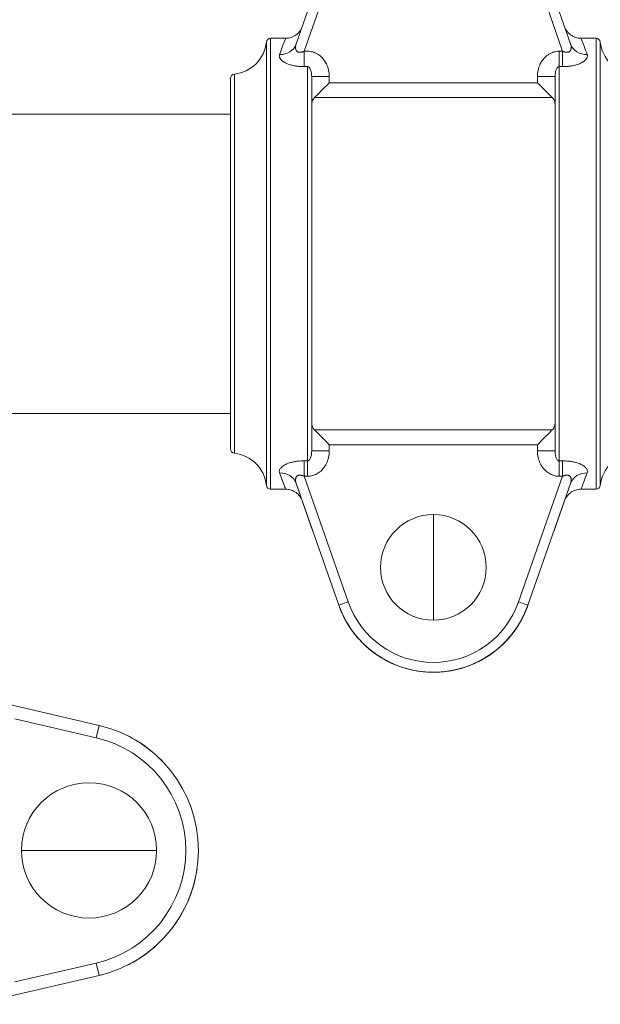
# Model space of a CAD drawing. Units: inches. Extents: x 15 to 210, y 1 to 308.
# Drawn here: x 69 to 72, y 130 to 136 of the extents above; entities that cross this region are included whole.
import ezdxf

# ---------------------------------------------------------------- set-up
doc = ezdxf.new("R2010")
doc.units = ezdxf.units.IN
doc.header["$MEASUREMENT"] = 0

# ---------------------------------------------------------------- blocks, each defined once
blk = doc.blocks.new('3_INCH_CR2_TD_FRONT')
at = {"color": 0, "linetype": 'Continuous', "lineweight": 0, "extrusion": (0, 1, -2.22045e-16)}
for p, q in [((4.1403, 11.6263), (3.9037, 10.9515)), ((4.1919, 11.6083), (3.9475, 10.9113)), ((5.3819, 10.9113), (5.1375, 11.6083)), ((5.4257, 10.9515), (5.1891, 11.6263)), ((3.7619, 9.7332), (3.7619, 10.9832)), ((3.8455, 10.9832), (3.7619, 10.9832)), ((5.5675, 10.9832), (5.4839, 10.9832)), ((5.5675, 8.4832), (5.5675, 10.9832)), ((3.7386, 8.5041), (3.7386, 10.9622)), ((5.5908, 9.7332), (5.5908, 10.9622)), ((3.9475, 10.9113), (3.9663, 10.9113)), ((3.9475, 10.8259), (3.9475, 10.9113)), ((5.3631, 10.9113), (5.3819, 10.9113)), ((5.3631, 10.8259), (5.3631, 10.9113)), ((3.9475, 10.8259), (3.9663, 10.8259)), ((3.9663, 8.6404), (3.9663, 10.8259)), ((5.3631, 10.8259), (5.3819, 10.8259)), ((5.3631, 8.6404), (5.3631, 10.8259)), ((3.5397, 8.7054), (3.5397, 10.7609)), ((3.5607, 9.7332), (3.5607, 10.7843)), ((3.9897, 8.6957), (3.9897, 10.7706)), ((4.0874, 10.7706), (4.0874, 10.7363)), ((5.2421, 10.7363), (5.2421, 10.7706)), ((5.3397, 10.7706), (5.3397, 8.6957)), ((5.2421, 10.7363), (4.0874, 10.7363)), ((5.3238, 10.6545), (4.0056, 10.6545)), ((2.0047, 10.5632), (3.5397, 10.5632)), ((3.5607, 8.6821), (3.5607, 9.7332)), ((3.7619, 8.4832), (3.7619, 9.7332)), ((5.5908, 8.5041), (5.5908, 9.7332)), ((2.0047, 8.9032), (3.5397, 8.9032)), ((4.0056, 8.8118), (5.3238, 8.8118)), ((4.0874, 8.73), (4.0874, 8.6957)), ((4.0874, 8.73), (5.2421, 8.73)), ((5.2421, 8.6957), (5.2421, 8.73)), ((3.9663, 8.6404), (3.9475, 8.6404)), ((3.9663, 8.6404), (3.9663, 8.555)), ((5.3819, 8.6404), (5.3631, 8.6404)), ((5.3631, 8.6404), (5.3631, 8.555)), ((5.3819, 8.6404), (5.3819, 8.555)), ((3.9663, 8.555), (3.9475, 8.555)), ((3.9475, 8.555), (4.1919, 7.8581)), ((5.1375, 7.8581), (5.3819, 8.555)), ((5.3819, 8.555), (5.3631, 8.555)), ((3.8455, 8.4832), (3.7619, 8.4832)), ((3.9037, 8.5148), (4.1403, 7.84)), ((5.1891, 7.84), (5.4257, 8.5148)), ((5.5675, 8.4832), (5.4839, 8.4832)), ((3.9969, 8.249), (3.9377, 8.4178)), ((5.3917, 8.4178), (5.3325, 8.249)), ((4.6647, 8.0496), (4.6647, 8.3425)), ((4.6647, 8.0496), (4.6647, 7.7566)), ((4.1403, 7.84), (4.1403, 7.84)), ((4.1403, 7.84), (4.1403, 7.84)), ((4.1403, 7.84), (4.1403, 7.84)), ((5.1891, 7.84), (5.1891, 7.84)), ((5.1891, 7.84), (5.1891, 7.84)), ((5.1891, 7.84), (5.1891, 7.84)), ((2.8105, 7.1736), (2.1183, 7.3339)), ((2.7947, 7.1054), (2.3423, 7.2102)), ((2.8105, 7.1736), (2.7947, 7.1054)), ((2.7547, 6.4807), (2.3797, 6.4807)), ((2.7547, 6.4807), (3.1297, 6.4807)), ((2.3423, 5.7511), (2.7947, 5.8559)), ((2.8105, 5.7877), (2.7947, 5.8559)), ((2.1183, 5.6274), (2.8105, 5.7877))]:
    blk.add_line(p, q, dxfattribs=at)
at = {"color": 0, "linetype": 'Continuous', "lineweight": 0, "extrusion": (0, -2.22045e-16, -1)}
for centre, radius, start, end in [((-3.7619, 10.9597), 0.0234, 6.0211, 90), ((-5.5675, 10.9597), 0.0234, 90, 173.9789), ((-3.5397, 10.9832), 0.2, 186.0211, 263.9789), ((-5.7897, 10.9832), 0.2, 276.0211, 353.9789), ((-3.5631, 10.7609), 0.0234, 360, 83.9789), ((-3.5631, 8.7054), 0.0234, 276.0211, 0), ((-3.5397, 8.4832), 0.2, 96.0211, 173.9789), ((-5.7897, 8.4832), 0.2, 6.0211, 83.9789), ((-3.7619, 8.5066), 0.0234, 270, 353.9789), ((-5.5675, 8.5066), 0.0234, 186.0211, 270), ((-2.7547, 6.4807), 0.375, 180, 0)]:
    blk.add_arc(centre, radius, start, end, dxfattribs=at)
at = {"color": 0, "linetype": 'Continuous', "lineweight": 0}
for centre, radius, start, end in [((2.65, 6.4807), 0.7113, 283.0418, 76.9582), ((2.65, 6.4807), 0.6413, 283.0418, 76.9582), ((2.7547, 6.4807), 0.375, 0, 180)]:
    blk.add_arc(centre, radius, start, end, dxfattribs=at)
for centre, major_axis, ratio, start_param, end_param in [((3.8115, 10.9838), (0.0922, -0.0323), 0.920231, -1.258658, 0.000007), ((4.0874, 10.7706), (-0.0977, 0), 0.000004, 0, 1.570796), ((4.0874, 10.7363), (-0.0977, -0.0977), 0.000002, 0.577956, 1.570794), ((4.0874, 8.73), (-0.0977, 0.0977), 0.000002, 0.57796, 1.570798), ((4.0874, 8.6957), (-0.0977, 0), 0.000004, -0.000003, 1.570782), ((5.5179, 8.4825), (-0.0922, 0.0323), 0.920228, -1.258663, 0), ((4.6647, 8.0496), (0.293, 0), 1, -1.570796, 1.570796), ((4.1919, 7.8581), (-0.0516, -0.0181), 0.000004, -1.570799, -0.000001), ((4.6647, 8.0238), (-0.5557, 0), 1, 0.337267, 2.804328), ((4.6647, 8.0238), (-0.501, 0), 1, 0.337272, 2.804333)]:
    blk.add_ellipse(centre, major_axis=major_axis, ratio=ratio, start_param=start_param, end_param=end_param, dxfattribs=at)
at = {"color": 0, "linetype": 'Continuous', "lineweight": 0, "extrusion": (0, -2.22045e-16, -1)}
for centre, major_axis, ratio, start_param, end_param in [((5.5179, 10.9838), (-0.0922, -0.0323), 0.920232, -1.25865, 0.000006), ((5.2421, 10.7706), (0.0977, 0), 0.000004, 0, 1.57079), ((5.2421, 8.6957), (0.0977, 0), 0.000004, -0.000002, 1.570796), ((3.9475, 8.555), (0, -0.0977), 0.000001, -2.634645, -1.570792), ((4.6647, 8.0496), (-0.293, 0), 1, -1.570796, 1.570796), ((4.6647, 8.0238), (0.5557, 0), 1, 0.337267, 2.315379)]:
    blk.add_ellipse(centre, major_axis=major_axis, ratio=ratio, start_param=start_param, end_param=end_param, dxfattribs=at)
at = {"color": 0, "linetype": 'Continuous', "lineweight": 0, "extrusion": (-7.05297e-38, -2.22045e-16, -1)}
blk.add_ellipse((5.3819, 10.9113), major_axis=(0, 0.0977), ratio=0.000001, start_param=-2.634653, end_param=-1.5708, dxfattribs=at)
at = {"color": 0, "linetype": 'Continuous', "lineweight": 0, "extrusion": (-7.39557e-32, -2.22045e-16, -1)}
blk.add_ellipse((5.2421, 10.7363), major_axis=(0.0977, -0.0977), ratio=0.000002, start_param=0.577956, end_param=1.570794, dxfattribs=at)
at = {"color": 0, "linetype": 'Continuous', "lineweight": 0, "extrusion": (-1.2326e-32, -2.22045e-16, -1)}
blk.add_ellipse((5.2421, 8.73), major_axis=(0.0977, 0.0977), ratio=0.000002, start_param=0.57796, end_param=1.570798, dxfattribs=at)
at = {"color": 0, "linetype": 'Continuous', "lineweight": 0, "extrusion": (1.2326e-32, -2.22045e-16, -1)}
for centre, major_axis, ratio, start_param, end_param in [((3.8115, 8.4825), (0.0922, 0.0323), 0.92023, -1.258656, 0.000001), ((5.1375, 7.8581), (0.0516, -0.0181), 0.000004, -1.570799, -0.000001)]:
    blk.add_ellipse(centre, major_axis=major_axis, ratio=ratio, start_param=start_param, end_param=end_param, dxfattribs=at)
at = {"color": 0, "linetype": 'Continuous', "lineweight": 0}
for points, knots in [([(3.8455, 10.9832), (3.8561, 10.9832), (3.8668, 10.9849), (3.8866, 10.9916), (3.896, 10.9965), (3.9125, 11.009), (3.9199, 11.0167), (3.9287, 11.0294), (3.9313, 11.0339), (3.9347, 11.0409), (3.9357, 11.0432), (3.9368, 11.0461), (3.937, 11.0466), (3.9372, 11.0472), (3.9373, 11.0474), (3.9374, 11.0477), (3.9374, 11.0478), (3.9375, 11.048), (3.9375, 11.048), (3.9376, 11.0481), (3.9376, 11.0482), (3.9376, 11.0483), (3.9376, 11.0483), (3.9377, 11.0484), (3.9377, 11.0484), (3.9377, 11.0484), (3.9377, 11.0485), (3.9377, 11.0485), (3.9377, 11.0485), (3.9377, 11.0485)], [0, 0, 0, 0, 0.0316157, 0.0316157, 0.0627146, 0.0627146, 0.0938321, 0.0938321, 0.1092398, 0.1092398, 0.1170255, 0.1170255, 0.1184844, 0.1184844, 0.1190318, 0.1190318, 0.1194444, 0.1194444, 0.1196411, 0.1196411, 0.1198386, 0.1198386, 0.1202363, 0.1202363, 0.1218095, 0.1218095, 0.1239005, 0.1239005, 0.1254331, 0.1254331, 0.1254331, 0.1254331]), ([(5.3917, 11.0485), (5.3917, 11.0485), (5.3917, 11.0485), (5.3917, 11.0484), (5.3917, 11.0485), (5.3918, 11.0483), (5.3918, 11.0483), (5.3918, 11.0482), (5.3918, 11.0482), (5.3919, 11.0481), (5.3919, 11.0481), (5.3919, 11.048), (5.392, 11.0479), (5.3921, 11.0474), (5.3923, 11.047), (5.3948, 11.0402), (5.3979, 11.034), (5.4066, 11.0204), (5.4128, 11.0132), (5.4276, 11.0003), (5.4367, 10.9947), (5.4559, 10.9867), (5.4662, 10.9842), (5.479, 10.9832), (5.4814, 10.9832), (5.4839, 10.9832)], [0.1831767, 0.1831767, 0.1831767, 0.1831767, 0.1856762, 0.1856762, 0.1883663, 0.1883663, 0.1886863, 0.1886863, 0.1888465, 0.1888465, 0.1890072, 0.1890072, 0.1893326, 0.1893326, 0.1906263, 0.1906263, 0.211142, 0.211142, 0.2389692, 0.2389692, 0.2701968, 0.2701968, 0.3013097, 0.3013097, 0.3086208, 0.3086208, 0.3086208, 0.3086208]), ([(5.4085, 11.0007), (5.4037, 11.0144), (5.3995, 11.0263), (5.3966, 11.0346), (5.3965, 11.0348), (5.3965, 11.035), (5.3964, 11.0352)], [0.1674149, 0.1674149, 0.1674149, 0.1674149, 0.3266796, 0.3266796, 0.3266796, 0.3310468, 0.3310468, 0.3310468, 0.3310468]), ([(3.8455, 10.9832), (3.8455, 10.9832), (3.8455, 10.9832), (3.8455, 10.9832), (3.8455, 10.9831), (3.8439, 10.9789), (3.841, 10.9712), (3.8381, 10.9634), (3.8338, 10.9521), (3.8287, 10.9386), (3.8236, 10.9252), (3.8178, 10.9097), (3.8115, 10.8932)], [0.4981184, 0.4981184, 0.4981184, 0.4981184, 0.5, 0.5, 0.5, 0.6666667, 0.6666667, 0.6666667, 0.8333333, 0.8333333, 0.8333333, 1, 1, 1, 1]), ([(5.4084, 11.001), (5.4085, 11.0007), (5.4086, 11.0003), (5.4087, 11), (5.4135, 10.9864), (5.4189, 10.9709), (5.4248, 10.9541)], [0.8336301, 0.8336301, 0.8336301, 0.8336301, 0.8376021, 0.8376021, 0.8376021, 0.9921463, 0.9921463, 0.9921463, 0.9921463]), ([(5.5179, 10.8932), (5.5116, 10.9097), (5.5058, 10.9252), (5.5007, 10.9386), (5.4956, 10.9521), (5.4913, 10.9634), (5.4884, 10.9712), (5.4855, 10.9789), (5.4839, 10.9831), (5.4839, 10.9832), (5.4839, 10.9832), (5.4839, 10.9832), (5.4839, 10.9832)], [0, 0, 0, 0, 0.1666667, 0.1666667, 0.1666667, 0.3333333, 0.3333333, 0.3333333, 0.5, 0.5, 0.5, 0.501882, 0.501882, 0.501882, 0.501882]), ([(3.9037, 10.9515), (3.9033, 10.9504), (3.9029, 10.9493), (3.9026, 10.9482), (3.9015, 10.9445), (3.9008, 10.9409), (3.9004, 10.9375), (3.9003, 10.9364), (3.9002, 10.9353), (3.9001, 10.9342), (3.9, 10.931), (3.9002, 10.928), (3.9007, 10.9253), (3.9008, 10.9243), (3.9011, 10.9232), (3.9014, 10.9222), (3.902, 10.9198), (3.903, 10.9177), (3.9041, 10.9158), (3.9046, 10.9149), (3.9052, 10.9141), (3.9058, 10.9134), (3.907, 10.9118), (3.9085, 10.9105), (3.91, 10.9094), (3.9108, 10.9089), (3.9116, 10.9084), (3.9125, 10.9079), (3.914, 10.9071), (3.9157, 10.9065), (3.9174, 10.9061), (3.9184, 10.9059), (3.9194, 10.9057), (3.9204, 10.9055), (3.9221, 10.9053), (3.9237, 10.9053), (3.9254, 10.9053), (3.9265, 10.9053), (3.9276, 10.9054), (3.9287, 10.9056), (3.9302, 10.9057), (3.9317, 10.906), (3.9332, 10.9063), (3.9344, 10.9066), (3.9355, 10.9069), (3.9366, 10.9072), (3.938, 10.9076), (3.9393, 10.908), (3.9407, 10.9085), (3.9418, 10.9089), (3.9429, 10.9093), (3.944, 10.9098), (3.9452, 10.9103), (3.9464, 10.9108), (3.9475, 10.9113)], [0.0000006, 0.0000006, 0.0000006, 0.0000006, 0.0251235, 0.0251235, 0.0251235, 0.1111111, 0.1111111, 0.1111111, 0.1399551, 0.1399551, 0.1399551, 0.2222222, 0.2222222, 0.2222222, 0.2545714, 0.2545714, 0.2545714, 0.3333333, 0.3333333, 0.3333333, 0.369246, 0.369246, 0.369246, 0.4444444, 0.4444444, 0.4444444, 0.4837371, 0.4837371, 0.4837371, 0.5555556, 0.5555556, 0.5555556, 0.598349, 0.598349, 0.598349, 0.6666667, 0.6666667, 0.6666667, 0.7129579, 0.7129579, 0.7129579, 0.7777778, 0.7777778, 0.7777778, 0.8275448, 0.8275448, 0.8275448, 0.8888889, 0.8888889, 0.8888889, 0.9421434, 0.9421434, 0.9421434, 1, 1, 1, 1]), ([(5.3819, 10.9113), (5.383, 10.9108), (5.3842, 10.9103), (5.3854, 10.9098), (5.3865, 10.9093), (5.3876, 10.9089), (5.3888, 10.9085), (5.3901, 10.908), (5.3914, 10.9076), (5.3928, 10.9072), (5.3939, 10.9069), (5.395, 10.9066), (5.3962, 10.9063), (5.3977, 10.906), (5.3992, 10.9057), (5.4007, 10.9056), (5.4018, 10.9054), (5.403, 10.9053), (5.4041, 10.9053), (5.4057, 10.9053), (5.4074, 10.9053), (5.409, 10.9055), (5.41, 10.9057), (5.411, 10.9059), (5.412, 10.9061), (5.4137, 10.9065), (5.4154, 10.9071), (5.4169, 10.9079), (5.4178, 10.9084), (5.4186, 10.9089), (5.4194, 10.9094), (5.421, 10.9105), (5.4224, 10.9118), (5.4236, 10.9134), (5.4242, 10.9141), (5.4248, 10.9149), (5.4253, 10.9158), (5.4264, 10.9177), (5.4274, 10.9198), (5.4281, 10.9222), (5.4283, 10.9232), (5.4286, 10.9243), (5.4288, 10.9253), (5.4292, 10.928), (5.4294, 10.931), (5.4293, 10.9342), (5.4292, 10.9353), (5.4292, 10.9364), (5.429, 10.9375), (5.4286, 10.9409), (5.4279, 10.9445), (5.4268, 10.9482), (5.4265, 10.9493), (5.4261, 10.9504), (5.4257, 10.9515)], [0, 0, 0, 0, 0.0578566, 0.0578566, 0.0578566, 0.1111111, 0.1111111, 0.1111111, 0.1724552, 0.1724552, 0.1724552, 0.2222222, 0.2222222, 0.2222222, 0.2870421, 0.2870421, 0.2870421, 0.3333333, 0.3333333, 0.3333333, 0.401651, 0.401651, 0.401651, 0.4444444, 0.4444444, 0.4444444, 0.5162629, 0.5162629, 0.5162629, 0.5555556, 0.5555556, 0.5555556, 0.6307541, 0.6307541, 0.6307541, 0.6666667, 0.6666667, 0.6666667, 0.7454285, 0.7454285, 0.7454285, 0.7777778, 0.7777778, 0.7777778, 0.860045, 0.860045, 0.860045, 0.8888889, 0.8888889, 0.8888889, 0.9748765, 0.9748765, 0.9748765, 1, 1, 1, 1]), ([(3.8115, 10.8932), (3.8111, 10.8922), (3.8108, 10.8911), (3.8106, 10.8901), (3.8098, 10.8865), (3.8099, 10.883), (3.8108, 10.8794), (3.8111, 10.8782), (3.8115, 10.877), (3.812, 10.8758), (3.8134, 10.8724), (3.8155, 10.869), (3.8183, 10.8657), (3.8194, 10.8644), (3.8206, 10.8632), (3.8218, 10.8619), (3.8249, 10.8589), (3.8286, 10.8561), (3.8326, 10.8534), (3.8344, 10.8522), (3.8363, 10.851), (3.8382, 10.8498), (3.8424, 10.8475), (3.8468, 10.8453), (3.8513, 10.8433), (3.8537, 10.8422), (3.8562, 10.8413), (3.8586, 10.8403), (3.8631, 10.8386), (3.8677, 10.8371), (3.8723, 10.8358), (3.875, 10.835), (3.8778, 10.8342), (3.8805, 10.8336), (3.8849, 10.8325), (3.8892, 10.8316), (3.8934, 10.8308), (3.8963, 10.8302), (3.8991, 10.8297), (3.9019, 10.8293), (3.9058, 10.8287), (3.9096, 10.8282), (3.9133, 10.8278), (3.9161, 10.8275), (3.9189, 10.8272), (3.9216, 10.827), (3.9249, 10.8267), (3.9281, 10.8265), (3.9313, 10.8264), (3.934, 10.8262), (3.9367, 10.8261), (3.9393, 10.8261), (3.9421, 10.826), (3.9449, 10.8259), (3.9475, 10.8259)], [0, 0, 0, 0, 0.02502, 0.02502, 0.02502, 0.111111, 0.111111, 0.111111, 0.140038, 0.140038, 0.140038, 0.222222, 0.222222, 0.222222, 0.254559, 0.254559, 0.254559, 0.333333, 0.333333, 0.333333, 0.369253, 0.369253, 0.369253, 0.444444, 0.444444, 0.444444, 0.483798, 0.483798, 0.483798, 0.555556, 0.555556, 0.555556, 0.598451, 0.598451, 0.598451, 0.666667, 0.666667, 0.666667, 0.713035, 0.713035, 0.713035, 0.777778, 0.777778, 0.777778, 0.82761, 0.82761, 0.82761, 0.888889, 0.888889, 0.888889, 0.942033, 0.942033, 0.942033, 1, 1, 1, 1]), ([(3.9663, 10.9113), (3.9694, 10.9113), (3.9726, 10.9112), (3.9758, 10.9109), (3.9802, 10.9105), (3.9847, 10.9098), (3.9892, 10.9088), (3.9933, 10.9079), (3.9974, 10.9068), (4.0015, 10.9053), (4.0051, 10.9041), (4.0087, 10.9026), (4.0123, 10.9009), (4.0173, 10.8986), (4.0222, 10.8958), (4.0271, 10.8926), (4.0297, 10.8908), (4.0323, 10.8889), (4.0349, 10.8868), (4.0405, 10.8824), (4.0459, 10.8774), (4.0509, 10.8717), (4.0525, 10.8699), (4.0541, 10.8681), (4.0556, 10.8661), (4.0611, 10.8591), (4.0662, 10.8513), (4.0705, 10.8428), (4.0712, 10.8415), (4.0718, 10.8403), (4.0724, 10.839), (4.0771, 10.8291), (4.0808, 10.8182), (4.0834, 10.8069), (4.0834, 10.8068), (4.0834, 10.8067), (4.0835, 10.8065), (4.086, 10.7951), (4.0874, 10.7832), (4.0874, 10.7706)], [0, 0, 0, 0, 0.059495, 0.059495, 0.059495, 0.142857, 0.142857, 0.142857, 0.218947, 0.218947, 0.218947, 0.285714, 0.285714, 0.285714, 0.377888, 0.377888, 0.377888, 0.428571, 0.428571, 0.428571, 0.537229, 0.537229, 0.537229, 0.571429, 0.571429, 0.571429, 0.696382, 0.696382, 0.696382, 0.714286, 0.714286, 0.714286, 0.855322, 0.855322, 0.855322, 0.857143, 0.857143, 0.857143, 1, 1, 1, 1]), ([(5.2421, 10.7706), (5.2421, 10.7826), (5.2433, 10.7941), (5.2456, 10.8051), (5.2457, 10.8055), (5.2458, 10.8059), (5.2459, 10.8064), (5.2485, 10.8178), (5.2522, 10.8288), (5.2569, 10.8388), (5.2573, 10.8395), (5.2577, 10.8403), (5.258, 10.8411), (5.2625, 10.8502), (5.2678, 10.8585), (5.2736, 10.8659), (5.2748, 10.8674), (5.2761, 10.8689), (5.2773, 10.8704), (5.2827, 10.8765), (5.2884, 10.882), (5.2943, 10.8867), (5.2966, 10.8885), (5.2988, 10.8902), (5.3011, 10.8917), (5.3064, 10.8953), (5.3117, 10.8984), (5.3171, 10.9009), (5.3203, 10.9024), (5.3236, 10.9038), (5.3269, 10.905), (5.3314, 10.9066), (5.3359, 10.9079), (5.3404, 10.9088), (5.3445, 10.9098), (5.3486, 10.9104), (5.3527, 10.9108), (5.3562, 10.9112), (5.3597, 10.9113), (5.3631, 10.9113)], [0, 0, 0, 0, 0.1375389, 0.1375389, 0.1375389, 0.1428571, 0.1428571, 0.1428571, 0.2857143, 0.2857143, 0.2857143, 0.2965482, 0.2965482, 0.2965482, 0.4285714, 0.4285714, 0.4285714, 0.455717, 0.455717, 0.455717, 0.5714286, 0.5714286, 0.5714286, 0.6150492, 0.6150492, 0.6150492, 0.7142857, 0.7142857, 0.7142857, 0.7742432, 0.7742432, 0.7742432, 0.8571429, 0.8571429, 0.8571429, 0.9337639, 0.9337639, 0.9337639, 1, 1, 1, 1]), ([(5.3819, 10.8259), (5.3845, 10.8259), (5.3873, 10.826), (5.3901, 10.8261), (5.3927, 10.8261), (5.3954, 10.8262), (5.3981, 10.8264), (5.4013, 10.8265), (5.4045, 10.8267), (5.4078, 10.827), (5.4106, 10.8272), (5.4133, 10.8275), (5.4162, 10.8278), (5.4198, 10.8282), (5.4236, 10.8287), (5.4275, 10.8293), (5.4303, 10.8297), (5.4331, 10.8302), (5.436, 10.8308), (5.4402, 10.8316), (5.4446, 10.8325), (5.4489, 10.8336), (5.4516, 10.8342), (5.4544, 10.835), (5.4571, 10.8358), (5.4617, 10.8371), (5.4663, 10.8386), (5.4708, 10.8403), (5.4733, 10.8413), (5.4757, 10.8422), (5.4781, 10.8433), (5.4826, 10.8453), (5.4871, 10.8475), (5.4912, 10.8498), (5.4931, 10.851), (5.495, 10.8522), (5.4969, 10.8534), (5.5009, 10.8561), (5.5045, 10.8589), (5.5076, 10.8619), (5.5089, 10.8632), (5.51, 10.8644), (5.5111, 10.8657), (5.5139, 10.869), (5.516, 10.8724), (5.5174, 10.8758), (5.5179, 10.877), (5.5183, 10.8782), (5.5186, 10.8794), (5.5196, 10.883), (5.5196, 10.8865), (5.5188, 10.8901), (5.5186, 10.8911), (5.5183, 10.8922), (5.5179, 10.8932)], [0, 0, 0, 0, 0.057967, 0.057967, 0.057967, 0.111111, 0.111111, 0.111111, 0.17239, 0.17239, 0.17239, 0.222222, 0.222222, 0.222222, 0.286965, 0.286965, 0.286965, 0.333333, 0.333333, 0.333333, 0.401549, 0.401549, 0.401549, 0.444444, 0.444444, 0.444444, 0.516202, 0.516202, 0.516202, 0.555556, 0.555556, 0.555556, 0.630747, 0.630747, 0.630747, 0.666667, 0.666667, 0.666667, 0.745441, 0.745441, 0.745441, 0.777778, 0.777778, 0.777778, 0.859962, 0.859962, 0.859962, 0.888889, 0.888889, 0.888889, 0.97498, 0.97498, 0.97498, 1, 1, 1, 1]), ([(3.9663, 10.8259), (3.9677, 10.8259), (3.9692, 10.8257), (3.9707, 10.825), (3.9722, 10.8244), (3.9737, 10.8235), (3.9752, 10.8221), (3.9767, 10.8208), (3.9782, 10.819), (3.9796, 10.8169), (3.981, 10.8147), (3.9823, 10.8121), (3.9836, 10.809), (3.9848, 10.806), (3.9859, 10.8024), (3.9868, 10.7985), (3.9877, 10.7946), (3.9885, 10.7902), (3.989, 10.7855), (3.9894, 10.7808), (3.9897, 10.7759), (3.9897, 10.7706)], [0, 0, 0, 0, 0.1428571, 0.1428571, 0.1428571, 0.2857143, 0.2857143, 0.2857143, 0.4285714, 0.4285714, 0.4285714, 0.5714286, 0.5714286, 0.5714286, 0.7142857, 0.7142857, 0.7142857, 0.8571429, 0.8571429, 0.8571429, 0.9999999, 0.9999999, 0.9999999, 0.9999999]), ([(5.3397, 10.7706), (5.3397, 10.7757), (5.34, 10.7804), (5.3404, 10.7849), (5.3404, 10.7851), (5.3404, 10.7853), (5.3405, 10.7855), (5.3409, 10.7901), (5.3417, 10.7945), (5.3426, 10.7984), (5.3427, 10.7987), (5.3427, 10.799), (5.3428, 10.7993), (5.3437, 10.8029), (5.3447, 10.8061), (5.3458, 10.8089), (5.3461, 10.8095), (5.3463, 10.8101), (5.3465, 10.8106), (5.3476, 10.813), (5.3487, 10.815), (5.3498, 10.8168), (5.3503, 10.8175), (5.3507, 10.8181), (5.3511, 10.8187), (5.3522, 10.82), (5.3532, 10.8212), (5.3542, 10.8221), (5.3549, 10.8227), (5.3555, 10.8232), (5.3561, 10.8236), (5.357, 10.8242), (5.3579, 10.8247), (5.3587, 10.825), (5.3595, 10.8254), (5.3603, 10.8256), (5.3611, 10.8258), (5.3618, 10.8259), (5.3625, 10.8259), (5.3631, 10.8259)], [0, 0, 0, 0, 0.1375477, 0.1375477, 0.1375477, 0.1428571, 0.1428571, 0.1428571, 0.2857143, 0.2857143, 0.2857143, 0.2966696, 0.2966696, 0.2966696, 0.4285714, 0.4285714, 0.4285714, 0.4559589, 0.4559589, 0.4559589, 0.5714286, 0.5714286, 0.5714286, 0.6153259, 0.6153259, 0.6153259, 0.7142857, 0.7142857, 0.7142857, 0.7744149, 0.7744149, 0.7744149, 0.8571429, 0.8571429, 0.8571429, 0.9334156, 0.9334156, 0.9334156, 1, 1, 1, 1]), ([(4.0056, 10.6545), (4.0023, 10.6512), (3.9996, 10.6478), (3.9921, 10.6357), (3.9897, 10.6263), (3.9897, 10.6174)], [-0.5942179, -0.5942179, -0.5942179, -0.5942179, -0.5451332, -0.5451332, -0.4308816, -0.4308816, -0.4308816, -0.4308816]), ([(5.3238, 10.6545), (5.3271, 10.6512), (5.3299, 10.6478), (5.3374, 10.6357), (5.3397, 10.6263), (5.3397, 10.6174)], [0.2495912, 0.2495912, 0.2495912, 0.2495912, 0.2986759, 0.2986759, 0.4129275, 0.4129275, 0.4129275, 0.4129275]), ([(4.0056, 8.8118), (4.0023, 8.8151), (3.9996, 8.8185), (3.9921, 8.8306), (3.9897, 8.84), (3.9897, 8.8489)], [1.0934003, 1.0934003, 1.0934003, 1.0934003, 1.142485, 1.142485, 1.2567366, 1.2567366, 1.2567366, 1.2567366]), ([(5.3238, 8.8118), (5.3271, 8.8151), (5.3299, 8.8185), (5.3374, 8.8306), (5.3397, 8.84), (5.3397, 8.8489)], [0.2495912, 0.2495912, 0.2495912, 0.2495912, 0.2986759, 0.2986759, 0.4129275, 0.4129275, 0.4129275, 0.4129275]), ([(3.9897, 8.6957), (3.9897, 8.6901), (3.9894, 8.685), (3.9889, 8.6803), (3.9884, 8.6755), (3.9876, 8.6712), (3.9867, 8.6673), (3.9858, 8.6634), (3.9847, 8.66), (3.9835, 8.657), (3.9822, 8.654), (3.9809, 8.6515), (3.9795, 8.6493), (3.9781, 8.6472), (3.9766, 8.6455), (3.9751, 8.6441), (3.9736, 8.6428), (3.9721, 8.6419), (3.9707, 8.6413), (3.9692, 8.6407), (3.9677, 8.6404), (3.9663, 8.6404)], [0, 0, 0, 0, 0.142857, 0.142857, 0.142857, 0.285714, 0.285714, 0.285714, 0.428571, 0.428571, 0.428571, 0.571429, 0.571429, 0.571429, 0.714286, 0.714286, 0.714286, 0.857143, 0.857143, 0.857143, 1, 1, 1, 1]), ([(4.0874, 8.6957), (4.0874, 8.6825), (4.0859, 8.6701), (4.0832, 8.6585), (4.0805, 8.6468), (4.0765, 8.6359), (4.0718, 8.626), (4.067, 8.6161), (4.0613, 8.6073), (4.0551, 8.5995), (4.0488, 8.5917), (4.0418, 8.5849), (4.0345, 8.5792), (4.0272, 8.5734), (4.0196, 8.5688), (4.0119, 8.5652), (4.0042, 8.5616), (3.9965, 8.5591), (3.9889, 8.5574), (3.9813, 8.5558), (3.9738, 8.555), (3.9663, 8.555)], [0.0000002, 0.0000002, 0.0000002, 0.0000002, 0.1428571, 0.1428571, 0.1428571, 0.2857143, 0.2857143, 0.2857143, 0.4285714, 0.4285714, 0.4285714, 0.5714286, 0.5714286, 0.5714286, 0.7142857, 0.7142857, 0.7142857, 0.8571429, 0.8571429, 0.8571429, 1, 1, 1, 1]), ([(5.3631, 8.555), (5.3557, 8.555), (5.3483, 8.5558), (5.3407, 8.5574), (5.3331, 8.559), (5.3254, 8.5616), (5.3177, 8.5651), (5.31, 8.5687), (5.3023, 8.5734), (5.295, 8.5791), (5.2876, 8.5848), (5.2807, 8.5917), (5.2743, 8.5996), (5.268, 8.6074), (5.2624, 8.6162), (5.2576, 8.6262), (5.2528, 8.6361), (5.2489, 8.647), (5.2462, 8.6587), (5.2435, 8.6703), (5.2421, 8.6826), (5.2421, 8.6957)], [0, 0, 0, 0, 0.142857, 0.142857, 0.142857, 0.285714, 0.285714, 0.285714, 0.428571, 0.428571, 0.428571, 0.571429, 0.571429, 0.571429, 0.714286, 0.714286, 0.714286, 0.857143, 0.857143, 0.857143, 1, 1, 1, 1]), ([(5.3631, 8.6404), (5.3617, 8.6404), (5.3603, 8.6406), (5.3588, 8.6413), (5.3573, 8.6419), (5.3558, 8.6428), (5.3544, 8.6441), (5.3529, 8.6454), (5.3514, 8.6471), (5.35, 8.6493), (5.3485, 8.6514), (5.3472, 8.654), (5.346, 8.657), (5.3447, 8.66), (5.3436, 8.6635), (5.3427, 8.6673), (5.3418, 8.6712), (5.341, 8.6756), (5.3405, 8.6803), (5.34, 8.6851), (5.3397, 8.6902), (5.3397, 8.6957)], [0, 0, 0, 0, 0.1428571, 0.1428571, 0.1428571, 0.2857143, 0.2857143, 0.2857143, 0.4285714, 0.4285714, 0.4285714, 0.5714286, 0.5714286, 0.5714286, 0.7142857, 0.7142857, 0.7142857, 0.8571429, 0.8571429, 0.8571429, 0.999999, 0.999999, 0.999999, 0.999999]), ([(3.9475, 8.6404), (3.9424, 8.6404), (3.937, 8.6402), (3.9312, 8.64), (3.9254, 8.6397), (3.9194, 8.6392), (3.913, 8.6385), (3.9066, 8.6378), (3.8999, 8.6368), (3.893, 8.6355), (3.8861, 8.6341), (3.8789, 8.6325), (3.8719, 8.6304), (3.8648, 8.6283), (3.8577, 8.6258), (3.851, 8.6229), (3.8443, 8.62), (3.838, 8.6166), (3.8325, 8.6129), (3.8269, 8.6091), (3.8221, 8.605), (3.8184, 8.6007), (3.8146, 8.5963), (3.812, 8.5917), (3.8108, 8.587), (3.8096, 8.5824), (3.8098, 8.5777), (3.8115, 8.5731)], [0, 0, 0, 0, 0.1111111, 0.1111111, 0.1111111, 0.2222222, 0.2222222, 0.2222222, 0.3333333, 0.3333333, 0.3333333, 0.4444444, 0.4444444, 0.4444444, 0.5555556, 0.5555556, 0.5555556, 0.6666667, 0.6666667, 0.6666667, 0.7777778, 0.7777778, 0.7777778, 0.8888889, 0.8888889, 0.8888889, 1, 1, 1, 1]), ([(5.5179, 8.5731), (5.5196, 8.5777), (5.5198, 8.5824), (5.5186, 8.587), (5.5174, 8.5917), (5.5148, 8.5963), (5.5111, 8.6007), (5.5073, 8.605), (5.5025, 8.6091), (5.4969, 8.6129), (5.4914, 8.6166), (5.4851, 8.62), (5.4784, 8.6229), (5.4717, 8.6258), (5.4647, 8.6283), (5.4576, 8.6304), (5.4505, 8.6325), (5.4433, 8.6341), (5.4364, 8.6355), (5.4295, 8.6368), (5.4228, 8.6378), (5.4164, 8.6385), (5.41, 8.6392), (5.404, 8.6397), (5.3982, 8.64), (5.3925, 8.6402), (5.387, 8.6404), (5.3819, 8.6404)], [0, 0, 0, 0, 0.111111, 0.111111, 0.111111, 0.222222, 0.222222, 0.222222, 0.333333, 0.333333, 0.333333, 0.444444, 0.444444, 0.444444, 0.555556, 0.555556, 0.555556, 0.666667, 0.666667, 0.666667, 0.777778, 0.777778, 0.777778, 0.888889, 0.888889, 0.888889, 1, 1, 1, 1]), ([(3.8115, 8.5731), (3.819, 8.5534), (3.8315, 8.5202), (3.843, 8.4899), (3.8455, 8.4832), (3.8455, 8.4832)], [0, 0, 0, 0, 0.1666667, 0.3333333, 0.4999731, 0.4999731, 0.4999731, 0.4999731]), ([(5.4839, 8.4832), (5.4839, 8.4832), (5.4864, 8.4899), (5.4979, 8.5202), (5.5104, 8.5534), (5.5179, 8.5731)], [0.5000333, 0.5000333, 0.5000333, 0.5000333, 0.6666667, 0.8333333, 1, 1, 1, 1]), ([(3.9475, 8.555), (3.9469, 8.5553), (3.9462, 8.5556), (3.9455, 8.5559), (3.9439, 8.5566), (3.9423, 8.5573), (3.9406, 8.5579), (3.9397, 8.5582), (3.9388, 8.5585), (3.9379, 8.5588), (3.9363, 8.5592), (3.9347, 8.5597), (3.9331, 8.56), (3.932, 8.5603), (3.9308, 8.5605), (3.9297, 8.5606), (3.9282, 8.5608), (3.9267, 8.561), (3.9252, 8.561), (3.9238, 8.561), (3.9225, 8.561), (3.9211, 8.5608), (3.9198, 8.5607), (3.9185, 8.5605), (3.9172, 8.5602), (3.9157, 8.5598), (3.9143, 8.5592), (3.9129, 8.5586), (3.9118, 8.5581), (3.9108, 8.5575), (3.9099, 8.5568), (3.9085, 8.5558), (3.9071, 8.5545), (3.9059, 8.5531), (3.9053, 8.5523), (3.9047, 8.5514), (3.9041, 8.5505), (3.903, 8.5486), (3.902, 8.5465), (3.9014, 8.5441), (3.9011, 8.5431), (3.9009, 8.5421), (3.9007, 8.5411), (3.9002, 8.5382), (3.9, 8.5351), (3.9001, 8.5318), (3.9002, 8.5308), (3.9003, 8.5299), (3.9004, 8.5289), (3.9008, 8.5252), (3.9016, 8.5212), (3.9029, 8.5171), (3.9032, 8.5163), (3.9034, 8.5156), (3.9037, 8.5148)], [0, 0, 0, 0, 0.034414, 0.034414, 0.034414, 0.1111111, 0.1111111, 0.1111111, 0.1529511, 0.1529511, 0.1529511, 0.2222222, 0.2222222, 0.2222222, 0.2714272, 0.2714272, 0.2714272, 0.3333333, 0.3333333, 0.3333333, 0.3899736, 0.3899736, 0.3899736, 0.4444444, 0.4444444, 0.4444444, 0.5085446, 0.5085446, 0.5085446, 0.5555556, 0.5555556, 0.5555556, 0.6269905, 0.6269905, 0.6269905, 0.6666667, 0.6666667, 0.6666667, 0.7454906, 0.7454906, 0.7454906, 0.7777778, 0.7777778, 0.7777778, 0.8641386, 0.8641386, 0.8641386, 0.8888889, 0.8888889, 0.8888889, 0.9827109, 0.9827109, 0.9827109, 1, 1, 1, 1]), ([(5.4257, 8.5148), (5.426, 8.5156), (5.4263, 8.5163), (5.4265, 8.5171), (5.4278, 8.5212), (5.4286, 8.5252), (5.429, 8.5289), (5.4292, 8.5299), (5.4292, 8.5308), (5.4293, 8.5318), (5.4295, 8.5351), (5.4293, 8.5382), (5.4288, 8.5411), (5.4286, 8.5421), (5.4283, 8.5431), (5.4281, 8.5441), (5.4274, 8.5465), (5.4265, 8.5486), (5.4253, 8.5505), (5.4248, 8.5514), (5.4241, 8.5523), (5.4235, 8.5531), (5.4223, 8.5545), (5.421, 8.5558), (5.4195, 8.5568), (5.4186, 8.5575), (5.4176, 8.5581), (5.4166, 8.5586), (5.4152, 8.5592), (5.4137, 8.5598), (5.4122, 8.5602), (5.4109, 8.5605), (5.4096, 8.5607), (5.4083, 8.5608), (5.407, 8.561), (5.4056, 8.561), (5.4042, 8.561), (5.4027, 8.561), (5.4012, 8.5608), (5.3998, 8.5606), (5.3986, 8.5605), (5.3974, 8.5603), (5.3963, 8.56), (5.3947, 8.5597), (5.3931, 8.5592), (5.3916, 8.5588), (5.3906, 8.5585), (5.3897, 8.5582), (5.3888, 8.5579), (5.3871, 8.5573), (5.3855, 8.5566), (5.384, 8.5559), (5.3833, 8.5556), (5.3826, 8.5553), (5.3819, 8.555)], [0.0000005, 0.0000005, 0.0000005, 0.0000005, 0.017289, 0.017289, 0.017289, 0.1111111, 0.1111111, 0.1111111, 0.1358615, 0.1358615, 0.1358615, 0.2222222, 0.2222222, 0.2222222, 0.2545093, 0.2545093, 0.2545093, 0.3333333, 0.3333333, 0.3333333, 0.3730095, 0.3730095, 0.3730095, 0.4444444, 0.4444444, 0.4444444, 0.4914554, 0.4914554, 0.4914554, 0.5555556, 0.5555556, 0.5555556, 0.6100264, 0.6100264, 0.6100264, 0.6666667, 0.6666667, 0.6666667, 0.7285728, 0.7285728, 0.7285728, 0.7777778, 0.7777778, 0.7777778, 0.8470489, 0.8470489, 0.8470489, 0.8888889, 0.8888889, 0.8888889, 0.965586, 0.965586, 0.965586, 1, 1, 1, 1]), ([(3.9377, 8.4178), (3.9377, 8.4178), (3.9377, 8.4178), (3.9377, 8.4179), (3.9377, 8.4179), (3.9377, 8.4179), (3.9377, 8.4179), (3.9376, 8.418), (3.9376, 8.418), (3.9376, 8.418), (3.9376, 8.4181), (3.9376, 8.4181), (3.9376, 8.4182), (3.9375, 8.4183), (3.9375, 8.4184), (3.9373, 8.4189), (3.9372, 8.4193), (3.9346, 8.4261), (3.9315, 8.4323), (3.9227, 8.4461), (3.9163, 8.4535), (3.9012, 8.4664), (3.8921, 8.472), (3.8728, 8.4798), (3.8625, 8.4822), (3.8499, 8.4831), (3.8477, 8.4832), (3.8455, 8.4832)], [0.1726174, 0.1726174, 0.1726174, 0.1726174, 0.1740154, 0.1740154, 0.1765599, 0.1765599, 0.1771963, 0.1771963, 0.1775148, 0.1775148, 0.1778366, 0.1778366, 0.1779973, 0.1779973, 0.1783239, 0.1783239, 0.1796139, 0.1796139, 0.2000918, 0.2000918, 0.228762, 0.228762, 0.2599625, 0.2599625, 0.2910763, 0.2910763, 0.2976578, 0.2976578, 0.2976578, 0.2976578]), ([(3.9037, 8.5148), (3.9107, 8.4947), (3.9167, 8.4778), (3.9215, 8.4639), (3.9218, 8.463), (3.9222, 8.4621), (3.9225, 8.4613), (3.9273, 8.4475), (3.931, 8.4368), (3.9336, 8.4296), (3.9337, 8.4293), (3.9338, 8.429), (3.9339, 8.4287), (3.9364, 8.4216), (3.9377, 8.4179), (3.9377, 8.4178), (3.9377, 8.4178), (3.9377, 8.4178), (3.9377, 8.4178), (3.9377, 8.4178), (3.9374, 8.4185), (3.9369, 8.42)], [0, 0, 0, 0, 0.1566298, 0.1566298, 0.1566298, 0.1666667, 0.1666667, 0.1666667, 0.326897, 0.326897, 0.326897, 0.3333333, 0.3333333, 0.3333333, 0.4971355, 0.4971355, 0.4971355, 0.5, 0.5, 0.5, 0.5739165, 0.5739165, 0.5739165, 0.5739165]), ([(3.9342, 8.4279), (3.9341, 8.4282), (3.934, 8.4284), (3.9339, 8.4287), (3.9339, 8.4288), (3.9338, 8.4288), (3.9338, 8.4288), (3.9313, 8.4361), (3.9275, 8.447), (3.9225, 8.4613), (3.9223, 8.4616), (3.9222, 8.462), (3.9221, 8.4624), (3.9171, 8.4765), (3.911, 8.494), (3.9037, 8.5148)], [0.6601196, 0.6601196, 0.6601196, 0.6601196, 0.6666667, 0.6666667, 0.6666667, 0.667378, 0.667378, 0.667378, 0.8333333, 0.8333333, 0.8333333, 0.8376279, 0.8376279, 0.8376279, 1, 1, 1, 1]), ([(5.4839, 8.4832), (5.4733, 8.4832), (5.4627, 8.4814), (5.4429, 8.4747), (5.4335, 8.4698), (5.4169, 8.4573), (5.4095, 8.4496), (5.4007, 8.4369), (5.3981, 8.4324), (5.3947, 8.4254), (5.3937, 8.4231), (5.3926, 8.4202), (5.3924, 8.4197), (5.3922, 8.4191), (5.3921, 8.4189), (5.392, 8.4186), (5.392, 8.4185), (5.3919, 8.4183), (5.3919, 8.4183), (5.3919, 8.4182), (5.3918, 8.4181), (5.3918, 8.418), (5.3918, 8.418), (5.3917, 8.4179), (5.3917, 8.4179), (5.3917, 8.4179), (5.3917, 8.4179), (5.3917, 8.4178), (5.3917, 8.4178), (5.3917, 8.4178)], [0, 0, 0, 0, 0.0316157, 0.0316157, 0.0627146, 0.0627146, 0.0938321, 0.0938321, 0.1092398, 0.1092398, 0.1170257, 0.1170257, 0.1184846, 0.1184846, 0.1190319, 0.1190319, 0.1194437, 0.1194437, 0.1196402, 0.1196402, 0.1198385, 0.1198385, 0.1202389, 0.1202389, 0.1218114, 0.1218114, 0.1238841, 0.1238841, 0.1250278, 0.1250278, 0.1250278, 0.1250278]), ([(4.1403, 7.84), (4.1484, 7.8169), (4.1585, 7.7929), (4.1714, 7.7681), (4.1842, 7.7433), (4.2, 7.7176), (4.2184, 7.6928), (4.2369, 7.6679), (4.258, 7.6438), (4.2814, 7.6215), (4.3048, 7.5992), (4.3305, 7.5787), (4.3574, 7.5609), (4.3842, 7.543), (4.4123, 7.5278), (4.4409, 7.5152), (4.4695, 7.5026), (4.4987, 7.4927), (4.5284, 7.4851), (4.5581, 7.4776), (4.5883, 7.4726), (4.6188, 7.4701), (4.6492, 7.4675), (4.68, 7.4675), (4.7104, 7.47), (4.7409, 7.4726), (4.7711, 7.4776), (4.8008, 7.4851), (4.8305, 7.4926), (4.8597, 7.5026), (4.8883, 7.5151), (4.9169, 7.5277), (4.945, 7.5429), (4.9718, 7.5607), (4.9987, 7.5786), (5.0244, 7.599), (5.0478, 7.6213), (5.0712, 7.6436), (5.0924, 7.6677), (5.1109, 7.6926), (5.1294, 7.7175), (5.1451, 7.7432), (5.158, 7.768), (5.1709, 7.7929), (5.181, 7.8169), (5.1891, 7.84)], [0.0000024, 0.0000024, 0.0000024, 0.0000024, 0.0666667, 0.0666667, 0.0666667, 0.1333333, 0.1333333, 0.1333333, 0.2, 0.2, 0.2, 0.2666667, 0.2666667, 0.2666667, 0.3333333, 0.3333333, 0.3333333, 0.4, 0.4, 0.4, 0.4666667, 0.4666667, 0.4666667, 0.5333333, 0.5333333, 0.5333333, 0.6, 0.6, 0.6, 0.6666667, 0.6666667, 0.6666667, 0.7333333, 0.7333333, 0.7333333, 0.8, 0.8, 0.8, 0.8666667, 0.8666667, 0.8666667, 0.9333333, 0.9333333, 0.9333333, 0.9999976, 0.9999976, 0.9999976, 0.9999976]), ([(4.2155, 7.6967), (4.1983, 7.7204), (4.1836, 7.7446), (4.1714, 7.7681), (4.1707, 7.7694), (4.17, 7.7707), (4.1694, 7.7719)], [0.87022532, 0.87022532, 0.87022532, 0.87022532, 0.93333333, 0.93333333, 0.93333333, 0.93676387, 0.93676387, 0.93676387, 0.93676387]), ([(5.1588, 7.7695), (5.1402, 7.7335), (5.1175, 7.6991), (5.0506, 7.619), (5, 7.5758), (4.8919, 7.5133), (4.8341, 7.4911), (4.7687, 7.4779), (4.7627, 7.4768), (4.7567, 7.4758)], [0.0833908, 0.0833908, 0.0833908, 0.0833908, 0.2145082, 0.2145082, 0.4169254, 0.4169254, 0.5996699, 0.5996699, 0.6180306, 0.6180306, 0.6180306, 0.6180306]), ([(4.4387, 7.5162), (4.4109, 7.5286), (4.3836, 7.5435), (4.3574, 7.5609), (4.3331, 7.577), (4.3097, 7.5953), (4.2881, 7.6152)], [0.66833, 0.66833, 0.66833, 0.66833, 0.7333333, 0.7333333, 0.7333333, 0.7936937, 0.7936937, 0.7936937, 0.7936937]), ([(4.7567, 7.4758), (4.7413, 7.4732), (4.7259, 7.4713), (4.7104, 7.47), (4.68, 7.4675), (4.6492, 7.4675), (4.6188, 7.4701), (4.5883, 7.4726), (4.5581, 7.4776), (4.5284, 7.4851), (4.5159, 7.4883), (4.5034, 7.4919), (4.4911, 7.496)], [0.43279, 0.43279, 0.43279, 0.43279, 0.4666667, 0.4666667, 0.4666667, 0.5333333, 0.5333333, 0.5333333, 0.6, 0.6, 0.6, 0.6280655, 0.6280655, 0.6280655, 0.6280655]), ([(3.177, 6.003), (3.1256, 5.9463), (3.0652, 5.8984), (2.9901, 5.8558), (2.9794, 5.8502), (2.9687, 5.8448)], [0, 0, 0, 0, 0.2410915, 0.2410915, 0.2802773, 0.2802773, 0.2802773, 0.2802773])]:
    blk.add_open_spline(points, degree=3, knots=knots, dxfattribs=at)
for points in [[(4.4911, 7.496), (4.4733, 7.5018), (4.4558, 7.5086), (4.4387, 7.5162)], [(2.9677, 7.1171), (3.045, 7.0785), (3.1175, 7.0242), (3.1775, 6.9579)], [(3.3537, 6.3768), (3.3432, 6.3059), (3.3216, 6.2361), (3.2911, 6.1726)], [(3.3143, 6.2265), (3.2922, 6.1688), (3.2625, 6.1141), (3.2272, 6.0651)]]:
    blk.add_open_spline(points, degree=3, dxfattribs=at)

msp = doc.modelspace()

# ---------------------------------------------------------------- block references
msp.add_blockref('3_INCH_CR2_TD_FRONT', (66.5019, 124.7434))

doc.saveas('drawing.dxf')
